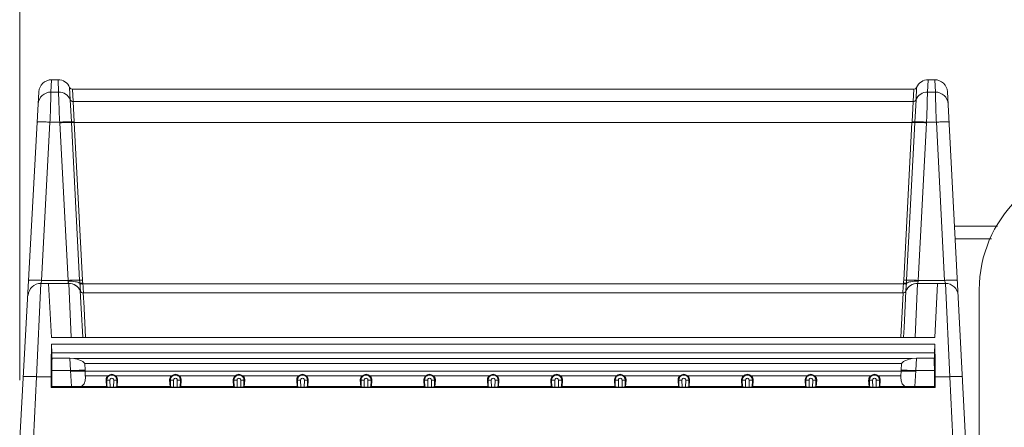
# Model space of a CAD drawing. Units: inches. Extents: x 0 to 2427, y 0 to 1494.
# Drawn here: x 701 to 856, y 1088 to 1152 of the extents above; entities that cross this region are included whole.
import ezdxf

# ---------------------------------------------------------------- set-up
doc = ezdxf.new("R2010")
doc.units = ezdxf.units.IN
doc.header["$MEASUREMENT"] = 0
doc.layers.add('CONTINUOUS1', color=7, linetype='Continuous', lineweight=20)
doc.layers.add('DIM', color=2, linetype='Continuous', lineweight=20)
doc.styles.add('RomanS', font='romans.shx')
doc.dimstyles.new('SchneiderElectric Dual Below', dxfattribs={"dimscale": 0, "dimtxt": 0.1, "dimasz": 0.07, "dimexe": 0.0625, "dimexo": 0.0625, "dimgap": 0.04, "dimtad": 0, "dimtih": 1, "dimtoh": 1, "dimrnd": 0.001, "dimzin": 4, "dimdsep": 46, "dimtxsty": 'RomanS', "dimblk": 'SEArrow', "dimcen": 0.09, "dimclrd": 256, "dimclre": 256, "dimclrt": 256, "dimadec": 0, "dimazin": 1, "dimtfac": 1, "dimtofl": 0, "dimtmove": 0, "dimatfit": 3, "dimldrblk": 'SEArrow', "dimfxl": 1, "dimtolj": 1, "dimtzin": 0, "dimlwd": -1, "dimlwe": -1, "dimarcsym": 0})

# ---------------------------------------------------------------- blocks, each defined once
blk = doc.blocks.new('SEArrow')
at = {"linetype": 'ByBlock', "lineweight": -2}
blk.add_lwpolyline([(0, 0, 0, 0.5, 0), (-1, 0, 0.5, 0.5, 0)], format="xyseb", dxfattribs=at)
blk = doc.blocks.new('*D4')
at = {"layer": 'Defpoints', "color": 0, "transparency": 16777216}
for p in [(971.99, 1195.6), (971.99, 1122.67), (700.99, 1086.17)]:
    blk.add_point(p, dxfattribs=at)
at = {"layer": 'DIM', "transparency": 16777216}
for p, q in [((700.99, 1095.42), (700.99, 1204.85)), ((971.99, 1131.92), (971.99, 1204.85)), ((711.35, 1195.6), (793.92, 1195.6)), ((961.63, 1195.6), (879.06, 1195.6))]:
    blk.add_line(p, q, dxfattribs=at)
at = {"layer": 'DIM', "transparency": 16777216, "xscale": 10.36, "yscale": 10.36, "zscale": 10.36, "rotation": 180}
blk.add_blockref('SEArrow', (700.99, 1195.6), dxfattribs=at)
at = {"layer": 'DIM', "transparency": 16777216, "xscale": 10.36, "yscale": 10.36, "zscale": 10.36}
blk.add_blockref('SEArrow', (971.99, 1195.6), dxfattribs=at)
at = {"layer": 'DIM', "transparency": 16777216, "insert": (836.49, 1195.6), "char_height": 14.8, "attachment_point": 5, "style": 'RomanS'}
blk.add_mtext('\\A1;271.00\\P{\\H0.8x; [6883]', dxfattribs=at)

msp = doc.modelspace()

# ---------------------------------------------------------------- linework, layer by layer
at = {"layer": 'CONTINUOUS1'}
for p, q in [((705.902, 1140.79), (706.004, 1142.733)), ((707.02, 1142.733), (705.992, 1142.733)), ((707.02, 1142.733), (707.121, 1140.79)), ((843.862, 1140.79), (843.964, 1142.733)), ((843.964, 1142.733), (844.991, 1142.733)), ((844.98, 1142.733), (845.081, 1140.79)), ((705.88, 1140.086), (705.902, 1140.79)), ((707.121, 1140.79), (705.902, 1140.79)), ((707.121, 1140.79), (707.173, 1139.337)), ((708.954, 1139.592), (708.853, 1141.533)), ((709.413, 1139.292), (709.311, 1141.233)), ((709.323, 1141.233), (841.66, 1141.233)), ((841.672, 1141.233), (841.571, 1139.292)), ((842.131, 1141.533), (842.029, 1139.592)), ((843.81, 1139.336), (843.862, 1140.79)), ((843.862, 1140.79), (845.081, 1140.79)), ((845.081, 1140.79), (845.103, 1140.086)), ((846.977, 1140.838), (849.842, 1086.174)), ((705.826, 1138.375), (705.877, 1139.98)), ((705.877, 1139.98), (705.88, 1140.086)), ((707.173, 1139.337), (707.222, 1137.985)), ((709.122, 1136.107), (708.954, 1139.592)), ((841.571, 1139.292), (709.413, 1139.292)), ((709.579, 1136.102), (709.413, 1139.292)), ((841.571, 1139.292), (841.404, 1136.102)), ((842.029, 1139.592), (841.899, 1136.893)), ((843.761, 1137.985), (843.81, 1139.336)), ((845.103, 1140.086), (845.107, 1139.98)), ((845.107, 1139.98), (845.157, 1138.375)), ((705.773, 1136.701), (705.815, 1138.025)), ((705.815, 1138.025), (705.826, 1138.375)), ((707.222, 1137.985), (707.228, 1137.833)), ((707.228, 1137.833), (707.281, 1136.371)), ((843.714, 1136.678), (843.756, 1137.833)), ((843.756, 1137.833), (843.761, 1137.985)), ((845.157, 1138.375), (845.168, 1138.025)), ((845.168, 1138.025), (845.21, 1136.701)), ((704.448, 1111.148), (705.753, 1136.059)), ((705.753, 1136.059), (705.764, 1136.389)), ((707.292, 1136.059), (705.753, 1136.059)), ((705.764, 1136.389), (705.773, 1136.701)), ((707.281, 1136.371), (707.292, 1136.059)), ((707.292, 1136.059), (707.298, 1135.957)), ((707.298, 1135.957), (708.598, 1111.148)), ((709.128, 1135.99), (709.122, 1136.107)), ((710.428, 1111.181), (709.128, 1135.99)), ((709.586, 1135.98), (709.579, 1136.102)), ((710.885, 1111.189), (709.586, 1135.98)), ((841.397, 1135.98), (709.586, 1135.98)), ((841.397, 1135.98), (840.098, 1111.189)), ((841.855, 1135.99), (840.555, 1111.181)), ((841.404, 1136.102), (841.397, 1135.98)), ((841.861, 1136.107), (841.855, 1135.99)), ((841.899, 1136.893), (841.861, 1136.107)), ((842.385, 1111.148), (843.685, 1135.957)), ((843.685, 1135.957), (843.691, 1136.059)), ((843.691, 1136.059), (843.702, 1136.371)), ((843.691, 1136.059), (845.23, 1136.059)), ((843.702, 1136.371), (843.714, 1136.678)), ((845.21, 1136.701), (845.22, 1136.389)), ((845.22, 1136.389), (845.23, 1136.059)), ((845.23, 1136.059), (846.535, 1111.148)), ((848.086, 1119.674), (854.857, 1119.674)), ((848.191, 1117.674), (853.894, 1117.674)), ((704.448, 1111.148), (708.598, 1111.148)), ((708.598, 1111.148), (708.612, 1111.033)), ((842.371, 1111.033), (842.385, 1111.148)), ((846.535, 1111.148), (842.385, 1111.148)), ((703.653, 1095.985), (704.324, 1110.674)), ((704.324, 1110.674), (708.7, 1110.674)), ((705.546, 1110.674), (705.992, 1102.174)), ((708.7, 1110.674), (709.095, 1102.207)), ((710.47, 1110.551), (710.459, 1110.686)), ((710.533, 1109.474), (710.536, 1109.483)), ((710.674, 1106.709), (710.533, 1109.474)), ((710.536, 1109.483), (710.538, 1109.489)), ((710.934, 1110.596), (710.92, 1110.714)), ((710.934, 1110.596), (840.049, 1110.596)), ((840.063, 1110.714), (840.049, 1110.596)), ((840.45, 1109.474), (840.154, 1103.68)), ((840.446, 1109.489), (840.447, 1109.483)), ((840.447, 1109.483), (840.451, 1109.474)), ((840.524, 1110.686), (840.513, 1110.551)), ((841.888, 1102.207), (842.284, 1110.674)), ((842.284, 1110.674), (846.66, 1110.674)), ((844.992, 1102.174), (845.437, 1110.674)), ((846.66, 1110.674), (847.33, 1095.985)), ((851.992, 1057.174), (851.992, 1109.674)), ((839.992, 1109.174), (710.991, 1109.174)), ((711.111, 1106.883), (710.991, 1109.174)), ((839.992, 1109.174), (839.626, 1102.186)), ((710.906, 1102.189), (710.674, 1106.709)), ((711.12, 1106.707), (711.111, 1106.883)), ((711.357, 1102.191), (711.12, 1106.707)), ((840.154, 1103.68), (840.077, 1102.187)), ((705.992, 1102.174), (844.992, 1102.174)), ((705.994, 1101.116), (706.035, 1099.754)), ((705.994, 1101.116), (844.989, 1101.116)), ((844.989, 1101.116), (844.948, 1099.754)), ((844.948, 1099.754), (706.035, 1099.754)), ((708.896, 1098.884), (706.08, 1098.884)), ((708.896, 1098.884), (708.987, 1096.933)), ((709.532, 1098.839), (708.896, 1098.884)), ((841.451, 1098.839), (709.532, 1098.839)), ((842.088, 1098.884), (841.451, 1098.839)), ((841.996, 1096.933), (842.088, 1098.884)), ((844.904, 1098.884), (842.088, 1098.884)), ((706.06, 1094.417), (706.067, 1096.933)), ((708.987, 1096.933), (706.067, 1096.933)), ((708.987, 1096.933), (709.119, 1094.417)), ((839.766, 1098.082), (711.217, 1098.082)), ((711.217, 1098.082), (711.275, 1096.984)), ((711.275, 1096.984), (711.282, 1096.854)), ((839.701, 1096.854), (839.708, 1096.984)), ((839.708, 1096.984), (839.766, 1098.082)), ((841.864, 1094.417), (841.996, 1096.933)), ((841.996, 1096.933), (844.916, 1096.933)), ((844.923, 1094.417), (844.916, 1096.933)), ((703.139, 1086.174), (703.653, 1095.985)), ((703.653, 1095.985), (705.933, 1095.985)), ((705.933, 1095.985), (705.929, 1094.285)), ((711.282, 1096.854), (711.32, 1096.126)), ((839.701, 1096.854), (711.282, 1096.854)), ((714.882, 1096.126), (711.32, 1096.126)), ((714.58, 1095.419), (715.197, 1095.43)), ((714.58, 1095.419), (714.646, 1094.442)), ((714.716, 1094.373), (714.698, 1095.421)), ((715.216, 1094.348), (715.197, 1095.43)), ((715.786, 1095.43), (715.767, 1094.348)), ((715.786, 1095.43), (716.404, 1095.419)), ((724.882, 1096.126), (716.101, 1096.126)), ((716.285, 1095.421), (716.268, 1094.373)), ((716.338, 1094.442), (716.404, 1095.419)), ((724.58, 1095.419), (725.197, 1095.43)), ((724.58, 1095.419), (724.646, 1094.442)), ((724.716, 1094.373), (724.698, 1095.421)), ((725.216, 1094.348), (725.197, 1095.43)), ((725.786, 1095.43), (725.767, 1094.348)), ((725.786, 1095.43), (726.404, 1095.419)), ((734.882, 1096.126), (726.101, 1096.126)), ((726.285, 1095.421), (726.268, 1094.373)), ((726.338, 1094.442), (726.404, 1095.419)), ((734.58, 1095.419), (735.197, 1095.43)), ((734.58, 1095.419), (734.646, 1094.442)), ((734.716, 1094.373), (734.698, 1095.421)), ((735.216, 1094.348), (735.197, 1095.43)), ((735.786, 1095.43), (735.767, 1094.348)), ((735.786, 1095.43), (736.404, 1095.419)), ((744.882, 1096.126), (736.101, 1096.126)), ((736.285, 1095.421), (736.268, 1094.373)), ((736.338, 1094.442), (736.404, 1095.419)), ((744.58, 1095.419), (745.197, 1095.43)), ((744.58, 1095.419), (744.646, 1094.442)), ((744.716, 1094.373), (744.698, 1095.421)), ((745.216, 1094.348), (745.197, 1095.43)), ((745.786, 1095.43), (745.767, 1094.348)), ((745.786, 1095.43), (746.404, 1095.419)), ((754.882, 1096.126), (746.101, 1096.126)), ((746.285, 1095.421), (746.268, 1094.373)), ((746.338, 1094.442), (746.404, 1095.419)), ((754.58, 1095.419), (755.197, 1095.43)), ((754.58, 1095.419), (754.646, 1094.442)), ((754.716, 1094.373), (754.698, 1095.421)), ((755.216, 1094.348), (755.197, 1095.43)), ((755.786, 1095.43), (755.767, 1094.348)), ((755.786, 1095.43), (756.404, 1095.419)), ((764.882, 1096.126), (756.101, 1096.126)), ((756.285, 1095.421), (756.268, 1094.373)), ((756.338, 1094.442), (756.404, 1095.419)), ((764.58, 1095.419), (765.197, 1095.43)), ((764.58, 1095.419), (764.646, 1094.442)), ((764.716, 1094.373), (764.698, 1095.421)), ((765.216, 1094.348), (765.197, 1095.43)), ((765.786, 1095.43), (765.767, 1094.348)), ((765.786, 1095.43), (766.404, 1095.419)), ((774.882, 1096.126), (766.101, 1096.126)), ((766.285, 1095.421), (766.268, 1094.373)), ((766.338, 1094.442), (766.404, 1095.419)), ((774.58, 1095.419), (775.197, 1095.43)), ((774.58, 1095.419), (774.646, 1094.442)), ((774.716, 1094.373), (774.698, 1095.421)), ((775.216, 1094.348), (775.197, 1095.43)), ((775.786, 1095.43), (775.767, 1094.348)), ((775.786, 1095.43), (776.404, 1095.419)), ((784.882, 1096.126), (776.101, 1096.126)), ((776.285, 1095.421), (776.268, 1094.373)), ((776.338, 1094.442), (776.404, 1095.419)), ((784.58, 1095.419), (785.197, 1095.43)), ((784.58, 1095.419), (784.646, 1094.442)), ((784.716, 1094.373), (784.698, 1095.421)), ((785.216, 1094.348), (785.197, 1095.43)), ((785.786, 1095.43), (785.767, 1094.348)), ((785.786, 1095.43), (786.404, 1095.419)), ((794.882, 1096.126), (786.101, 1096.126)), ((786.285, 1095.421), (786.268, 1094.373)), ((786.338, 1094.442), (786.404, 1095.419)), ((794.58, 1095.419), (795.197, 1095.43)), ((794.58, 1095.419), (794.646, 1094.442)), ((794.716, 1094.373), (794.698, 1095.421)), ((795.216, 1094.348), (795.197, 1095.43)), ((795.786, 1095.43), (795.767, 1094.348)), ((795.786, 1095.43), (796.404, 1095.419)), ((804.882, 1096.126), (796.101, 1096.126)), ((796.285, 1095.421), (796.268, 1094.373)), ((796.338, 1094.442), (796.404, 1095.419)), ((804.58, 1095.419), (805.197, 1095.43)), ((804.58, 1095.419), (804.646, 1094.442)), ((804.716, 1094.373), (804.698, 1095.421)), ((805.216, 1094.348), (805.197, 1095.43)), ((805.786, 1095.43), (805.767, 1094.348)), ((805.786, 1095.43), (806.404, 1095.419)), ((814.882, 1096.126), (806.101, 1096.126)), ((806.285, 1095.421), (806.268, 1094.373)), ((806.338, 1094.442), (806.404, 1095.419)), ((814.58, 1095.419), (815.197, 1095.43)), ((814.58, 1095.419), (814.646, 1094.442)), ((814.716, 1094.373), (814.698, 1095.421)), ((815.216, 1094.348), (815.197, 1095.43)), ((815.786, 1095.43), (815.767, 1094.348)), ((815.786, 1095.43), (816.404, 1095.419)), ((824.882, 1096.126), (816.101, 1096.126)), ((816.285, 1095.421), (816.268, 1094.373)), ((816.338, 1094.442), (816.404, 1095.419)), ((824.58, 1095.419), (825.197, 1095.43)), ((824.58, 1095.419), (824.646, 1094.442)), ((824.716, 1094.373), (824.698, 1095.421)), ((825.216, 1094.348), (825.197, 1095.43)), ((825.786, 1095.43), (825.767, 1094.348)), ((825.786, 1095.43), (826.404, 1095.419)), ((834.882, 1096.126), (826.101, 1096.126)), ((826.285, 1095.421), (826.268, 1094.373)), ((826.338, 1094.442), (826.404, 1095.419)), ((834.58, 1095.419), (835.197, 1095.43)), ((834.58, 1095.419), (834.646, 1094.442)), ((834.716, 1094.373), (834.698, 1095.421)), ((835.216, 1094.348), (835.197, 1095.43)), ((835.786, 1095.43), (835.767, 1094.348)), ((835.786, 1095.43), (836.404, 1095.419)), ((839.663, 1096.126), (836.101, 1096.126)), ((836.285, 1095.421), (836.268, 1094.373)), ((836.338, 1094.442), (836.404, 1095.419)), ((839.663, 1096.126), (839.701, 1096.854)), ((845.05, 1095.985), (845.055, 1094.285)), ((847.33, 1095.985), (845.05, 1095.985)), ((847.33, 1095.985), (847.844, 1086.174)), ((705.929, 1094.285), (706.06, 1094.417)), ((705.929, 1094.285), (845.055, 1094.285)), ((706.018, 1094.374), (714.715, 1094.374)), ((706.06, 1094.417), (709.119, 1094.417)), ((709.119, 1094.417), (709.117, 1094.374)), ((710.603, 1094.442), (710.599, 1094.374)), ((714.646, 1094.442), (710.603, 1094.442)), ((714.646, 1094.442), (714.647, 1094.373)), ((715.767, 1094.348), (715.216, 1094.348)), ((716.268, 1094.374), (724.715, 1094.374)), ((716.338, 1094.442), (716.337, 1094.373)), ((724.646, 1094.442), (716.338, 1094.442)), ((724.646, 1094.442), (724.647, 1094.373)), ((725.767, 1094.348), (725.216, 1094.348)), ((726.268, 1094.374), (734.715, 1094.374)), ((726.338, 1094.442), (726.337, 1094.373)), ((734.646, 1094.442), (726.338, 1094.442)), ((734.646, 1094.442), (734.647, 1094.373)), ((735.767, 1094.348), (735.216, 1094.348)), ((736.268, 1094.374), (744.715, 1094.374)), ((736.338, 1094.442), (736.337, 1094.373)), ((744.646, 1094.442), (736.338, 1094.442)), ((744.646, 1094.442), (744.647, 1094.373)), ((745.767, 1094.348), (745.216, 1094.348)), ((746.268, 1094.374), (754.715, 1094.374)), ((746.338, 1094.442), (746.337, 1094.373)), ((754.646, 1094.442), (746.338, 1094.442)), ((754.646, 1094.442), (754.647, 1094.373)), ((755.767, 1094.348), (755.216, 1094.348)), ((756.268, 1094.374), (764.715, 1094.374)), ((756.338, 1094.442), (756.337, 1094.373)), ((764.646, 1094.442), (756.338, 1094.442)), ((764.646, 1094.442), (764.647, 1094.373)), ((765.767, 1094.348), (765.216, 1094.348)), ((766.268, 1094.374), (774.715, 1094.374)), ((766.338, 1094.442), (766.337, 1094.373)), ((774.646, 1094.442), (766.338, 1094.442)), ((774.646, 1094.442), (774.647, 1094.373)), ((775.767, 1094.348), (775.216, 1094.348)), ((776.268, 1094.374), (784.715, 1094.374)), ((776.338, 1094.442), (776.337, 1094.373)), ((784.646, 1094.442), (776.338, 1094.442)), ((784.646, 1094.442), (784.647, 1094.373)), ((785.767, 1094.348), (785.216, 1094.348)), ((786.268, 1094.374), (794.715, 1094.374)), ((786.338, 1094.442), (786.337, 1094.373)), ((794.646, 1094.442), (786.338, 1094.442)), ((794.646, 1094.442), (794.647, 1094.373)), ((795.767, 1094.348), (795.216, 1094.348)), ((796.268, 1094.374), (804.715, 1094.374)), ((796.338, 1094.442), (796.337, 1094.373)), ((804.646, 1094.442), (796.338, 1094.442)), ((804.646, 1094.442), (804.647, 1094.373)), ((805.767, 1094.348), (805.216, 1094.348)), ((806.268, 1094.374), (814.715, 1094.374)), ((806.338, 1094.442), (806.337, 1094.373)), ((814.646, 1094.442), (806.338, 1094.442)), ((814.646, 1094.442), (814.647, 1094.373)), ((815.767, 1094.348), (815.216, 1094.348)), ((816.268, 1094.374), (824.715, 1094.374)), ((816.338, 1094.442), (816.337, 1094.373)), ((824.646, 1094.442), (816.338, 1094.442)), ((824.646, 1094.442), (824.647, 1094.373)), ((825.767, 1094.348), (825.216, 1094.348)), ((826.268, 1094.374), (834.715, 1094.374)), ((826.338, 1094.442), (826.337, 1094.373)), ((834.646, 1094.442), (826.338, 1094.442)), ((834.646, 1094.442), (834.647, 1094.373)), ((835.767, 1094.348), (835.216, 1094.348)), ((836.268, 1094.374), (844.965, 1094.374)), ((836.338, 1094.442), (836.337, 1094.373)), ((840.381, 1094.442), (836.338, 1094.442)), ((840.381, 1094.442), (840.384, 1094.374)), ((840.381, 1094.442), (841.864, 1094.417)), ((841.864, 1094.417), (841.866, 1094.374)), ((841.864, 1094.417), (844.923, 1094.417)), ((844.923, 1094.417), (845.055, 1094.285))]:
    msp.add_line(p, q, dxfattribs=at)
for points in [[(704.006, 1140.838), (700.992, 1086.174), (849.842, 1086.174)], [(709.311, 1141.233), (709.022, 1141.325), (708.853, 1141.533)], [(842.131, 1141.533), (841.962, 1141.325), (841.672, 1141.233)]]:
    msp.add_lwpolyline(points, dxfattribs=at)
for centre, radius, start, end in [((706.004, 1140.733), 2, 90, 177), ((707.02, 1140.733), 2, 23.578, 90), ((843.964, 1140.733), 2, 90, 156.422), ((844.98, 1140.733), 2, 3, 90), ((705.901, 1138.792), 1.999, 89.95632, 176.96551), ((707.122, 1138.79), 2, 23.62891, 90.01294), ((843.861, 1138.79), 2, 89.98257, 156.37431), ((845.083, 1138.792), 1.999, 3.03735, 90.04444), ((709.412, 1139.792), 0.5, 203.61772, 270.02886), ((841.571, 1139.792), 0.5, 269.97467, 336.38439), ((709.596, 1098.226), 37.903, 93.10285, 93.48433), ((841.387, 1098.226), 37.903, 86.51564, 86.89713), ((871.992, 1109.674), 20, 0, 180), ((708.609, 1103.984), 7.05, 89.00181, 89.97217), ((734.147, 1112.404), 23.751, 182.95163, 184.14736), ((721.982, 1111.764), 11.111, 182.96759, 185.42555), ((828.91, 1111.771), 11.203, 354.58357, 357.02167), ((816.399, 1112.432), 24.188, 355.86179, 357.0359), ((842.375, 1103.984), 7.05, 90.02807, 90.99843), ((704.324, 1108.674), 2, 90, 177.00008), ((708.7, 1108.674), 2, 23.57818, 90), ((710.991, 1109.674), 0.5, 203.57847, 270.00072), ((710.998, 1109.674), 0.5, 202.42365, 270.00071), ((711.001, 1109.673), 0.499, 201.67406, 269.9869), ((839.982, 1109.673), 0.499, 270.0138, 338.32786), ((839.986, 1109.674), 0.5, 269.99934, 337.57721), ((839.992, 1109.674), 0.5, 270.00005, 336.42199), ((842.284, 1108.674), 2, 90.00053, 156.4219), ((846.66, 1108.674), 2, 3.00164, 90.00009), ((715.492, 1095.435), 0.794, 359.00137, 180.99863), ((715.492, 1095.438), 0.919, 48.47003, 131.52997), ((715.492, 1095.435), 0.294, 359.00247, 180.99753), ((725.492, 1095.435), 0.794, 359.00137, 180.99863), ((725.492, 1095.438), 0.919, 48.47003, 131.52997), ((725.492, 1095.435), 0.294, 359.00247, 180.99753), ((735.492, 1095.435), 0.794, 359.00137, 180.99863), ((735.492, 1095.438), 0.919, 48.47003, 131.52997), ((735.492, 1095.435), 0.294, 359.00247, 180.99753), ((745.492, 1095.435), 0.794, 359.00137, 180.99863), ((745.492, 1095.438), 0.919, 48.47003, 131.52997), ((745.492, 1095.435), 0.294, 359.00247, 180.99753), ((755.492, 1095.435), 0.794, 359.00137, 180.99863), ((755.492, 1095.438), 0.919, 48.47003, 131.52997), ((755.492, 1095.435), 0.294, 359.00247, 180.99753), ((765.492, 1095.435), 0.794, 359.00137, 180.99863), ((765.492, 1095.438), 0.919, 48.47003, 131.52997), ((765.492, 1095.435), 0.294, 359.00247, 180.99753), ((775.492, 1095.435), 0.794, 359.00137, 180.99863), ((775.492, 1095.438), 0.919, 48.47003, 131.52997), ((775.492, 1095.435), 0.294, 359.00247, 180.99753), ((785.492, 1095.435), 0.794, 359.00137, 180.99863), ((785.492, 1095.438), 0.919, 48.47003, 131.52997), ((785.492, 1095.435), 0.294, 359.00247, 180.99753), ((795.492, 1095.435), 0.794, 359.00137, 180.99863), ((795.492, 1095.438), 0.919, 48.47003, 131.52997), ((795.492, 1095.435), 0.294, 359.00247, 180.99753), ((805.492, 1095.435), 0.794, 359.00137, 180.99863), ((805.492, 1095.438), 0.919, 48.47003, 131.52997), ((805.492, 1095.435), 0.294, 359.00247, 180.99753), ((815.492, 1095.435), 0.794, 359.00137, 180.99863), ((815.492, 1095.438), 0.919, 48.47003, 131.52997), ((815.492, 1095.435), 0.294, 359.00247, 180.99753), ((825.492, 1095.435), 0.794, 359.00137, 180.99863), ((825.492, 1095.438), 0.919, 48.47003, 131.52997), ((825.492, 1095.435), 0.294, 359.00247, 180.99753), ((835.492, 1095.435), 0.794, 359.00137, 180.99863), ((835.492, 1095.438), 0.919, 48.47003, 131.52997), ((835.492, 1095.435), 0.294, 359.00247, 180.99753)]:
    msp.add_arc(centre, radius, start, end, dxfattribs=at)
for centre, major_axis, start_param, end_param in [((706.745, 1095.174), (0, 15.5), 1.1773522, 1.5184364), ((844.239, 1095.174), (0, 15.5), -1.5184364, -1.1773522), ((706.149, 1101.004), (0, 2.5), -4.1887902, -3.7000729), ((706.826, 1096.174), (0, 14.5), 1.3827961, 1.5184364), ((844.834, 1101.004), (0, 2.5), -2.5831124, -2.0943951), ((844.157, 1096.174), (0, 14.5), -1.5184364, -1.3827961)]:
    msp.add_ellipse(centre, major_axis=major_axis, ratio=0.0524078, start_param=start_param, end_param=end_param, dxfattribs=at)
for points, knots in [([(703.756, 1136.059), (703.757, 1136.073), (703.832, 1136.08), (703.925, 1136.095), (704.119, 1136.1), (704.36, 1136.103), (704.66, 1136.099), (705.129, 1136.088), (705.499, 1136.072), (705.753, 1136.059)], [0, 0, 0, 0, 0.0216924, 0.0791001, 0.1715801, 0.2955254, 0.4464449, 0.6187271, 1, 1, 1, 1]), ([(709.128, 1135.99), (708.883, 1136.007), (708.272, 1135.998), (707.662, 1135.976), (707.298, 1135.957)], [0, 0, 0, 0, 0.402411, 1, 1, 1, 1]), ([(709.122, 1136.107), (708.912, 1136.12), (708.385, 1136.111), (707.859, 1136.09), (707.544, 1136.073)], [0, 0, 0, 0, 0.4008173, 1, 1, 1, 1]), ([(709.579, 1136.102), (709.532, 1136.1), (709.38, 1136.096), (709.226, 1136.091), (709.122, 1136.107)], [0, 0, 0, 0, 0.3114002, 1, 1, 1, 1]), ([(709.586, 1135.98), (709.539, 1135.979), (709.386, 1135.977), (709.232, 1135.975), (709.128, 1135.99)], [0, 0, 0, 0, 0.3111897, 1, 1, 1, 1]), ([(841.397, 1135.98), (841.445, 1135.979), (841.597, 1135.978), (841.751, 1135.975), (841.855, 1135.99)], [0, 0, 0, 0, 0.3112198, 1, 1, 1, 1]), ([(841.404, 1136.102), (841.451, 1136.1), (841.603, 1136.096), (841.757, 1136.091), (841.861, 1136.107)], [0, 0, 0, 0, 0.3113991, 1, 1, 1, 1]), ([(841.855, 1135.99), (842.1, 1136.007), (842.712, 1135.998), (843.321, 1135.976), (843.685, 1135.957)], [0, 0, 0, 0, 0.4024112, 1, 1, 1, 1]), ([(841.861, 1136.107), (842.072, 1136.12), (842.599, 1136.111), (843.124, 1136.09), (843.439, 1136.073)], [0, 0, 0, 0, 0.4008177, 1, 1, 1, 1]), ([(847.227, 1136.059), (847.226, 1136.073), (847.152, 1136.08), (847.058, 1136.095), (846.864, 1136.1), (846.624, 1136.103), (846.323, 1136.099), (845.854, 1136.088), (845.484, 1136.072), (845.23, 1136.059)], [0, 0, 0, 0, 0.0216924, 0.0791001, 0.1715802, 0.2955255, 0.446445, 0.6187272, 1, 1, 1, 1]), ([(702.45, 1111.148), (702.451, 1111.162), (702.526, 1111.169), (702.62, 1111.185), (702.814, 1111.189), (703.054, 1111.192), (703.354, 1111.189), (703.824, 1111.177), (704.194, 1111.161), (704.448, 1111.148)], [0, 0, 0, 0, 0.0216924, 0.0791001, 0.1715802, 0.2955255, 0.446445, 0.6187272, 1, 1, 1, 1]), ([(704.324, 1110.674), (704.316, 1110.664), (704.353, 1110.763), (704.357, 1110.814), (704.406, 1110.983), (704.432, 1111.088), (704.448, 1111.148)], [0, 0, 0, 0, 0.0773903, 0.295654, 0.6188476, 1, 1, 1, 1]), ([(710.428, 1111.181), (710.183, 1111.197), (709.572, 1111.188), (708.962, 1111.167), (708.598, 1111.148)], [0, 0, 0, 0, 0.4024131, 1, 1, 1, 1]), ([(708.612, 1111.033), (708.612, 1110.956), (708.633, 1110.843), (708.656, 1110.711), (708.689, 1110.683)], [0, 0, 0, 0, 0.6413743, 1, 1, 1, 1]), ([(710.459, 1110.686), (710.257, 1110.822), (709.664, 1110.971), (709.08, 1111.026), (708.732, 1111.032)], [0, 0, 0, 0, 0.4109633, 1, 1, 1, 1]), ([(710.885, 1111.189), (710.838, 1111.187), (710.686, 1111.181), (710.533, 1111.174), (710.428, 1111.181)], [0, 0, 0, 0, 0.3116999, 1, 1, 1, 1]), ([(840.098, 1111.189), (840.145, 1111.187), (840.298, 1111.181), (840.45, 1111.174), (840.555, 1111.181)], [0, 0, 0, 0, 0.3116998, 1, 1, 1, 1]), ([(840.524, 1110.686), (840.726, 1110.822), (841.319, 1110.971), (841.903, 1111.026), (842.252, 1111.032)], [0, 0, 0, 0, 0.4109637, 1, 1, 1, 1]), ([(840.555, 1111.181), (840.8, 1111.197), (841.411, 1111.188), (842.021, 1111.167), (842.385, 1111.148)], [0, 0, 0, 0, 0.4024114, 1, 1, 1, 1]), ([(842.295, 1110.683), (842.327, 1110.711), (842.35, 1110.843), (842.371, 1110.956), (842.371, 1111.033)], [0, 0, 0, 0, 0.3586237, 1, 1, 1, 1]), ([(848.533, 1111.148), (848.532, 1111.162), (848.457, 1111.169), (848.364, 1111.185), (848.17, 1111.189), (847.929, 1111.192), (847.629, 1111.189), (847.159, 1111.177), (846.79, 1111.161), (846.535, 1111.148)], [0, 0, 0, 0, 0.0216924, 0.0791001, 0.1715802, 0.2955255, 0.446445, 0.6187272, 1, 1, 1, 1]), ([(846.535, 1111.148), (846.551, 1111.088), (846.577, 1110.983), (846.627, 1110.814), (846.63, 1110.763), (846.667, 1110.664), (846.66, 1110.674)], [0, 0, 0, 0, 0.3811678, 0.7043708, 0.9226334, 1, 1, 1, 1]), ([(710.536, 1109.483), (710.388, 1109.835), (709.862, 1110.465), (709.074, 1110.686), (708.689, 1110.683)], [0, 0, 0, 0, 0.4973387, 1, 1, 1, 1]), ([(710.92, 1110.714), (710.872, 1110.709), (710.718, 1110.697), (710.564, 1110.682), (710.459, 1110.686)], [0, 0, 0, 0, 0.3158005, 1, 1, 1, 1]), ([(710.934, 1110.596), (710.885, 1110.589), (710.73, 1110.571), (710.576, 1110.55), (710.47, 1110.551)], [0, 0, 0, 0, 0.3194929, 1, 1, 1, 1]), ([(710.538, 1109.489), (710.55, 1109.52), (710.535, 1109.635), (710.534, 1109.852), (710.504, 1110.175), (710.483, 1110.418), (710.47, 1110.551)], [0, 0, 0, 0, 0.0937952, 0.3101383, 0.6245487, 1, 1, 1, 1]), ([(711.001, 1109.174), (711.011, 1109.174), (711.007, 1109.23), (711.016, 1109.291), (711.01, 1109.43), (711.004, 1109.599), (710.992, 1109.813), (710.971, 1110.148), (710.95, 1110.413), (710.934, 1110.596)], [0, 0, 0, 0, 0.0198275, 0.0761011, 0.167514, 0.2908389, 0.4415856, 0.6142782, 1, 1, 1, 1]), ([(840.049, 1110.596), (840.033, 1110.413), (840.012, 1110.147), (839.991, 1109.811), (839.979, 1109.598), (839.974, 1109.429), (839.967, 1109.291), (839.976, 1109.229), (839.973, 1109.174), (839.982, 1109.174)], [0, 0, 0, 0, 0.3865186, 0.559293, 0.7099357, 0.833073, 0.9242318, 0.9802718, 1, 1, 1, 1]), ([(840.049, 1110.596), (840.098, 1110.589), (840.253, 1110.571), (840.408, 1110.55), (840.513, 1110.551)], [0, 0, 0, 0, 0.3194892, 1, 1, 1, 1]), ([(840.063, 1110.714), (840.111, 1110.709), (840.265, 1110.697), (840.419, 1110.682), (840.524, 1110.686)], [0, 0, 0, 0, 0.3157989, 1, 1, 1, 1]), ([(840.513, 1110.551), (840.501, 1110.418), (840.479, 1110.174), (840.449, 1109.852), (840.448, 1109.634), (840.433, 1109.52), (840.446, 1109.489)], [0, 0, 0, 0, 0.376037, 0.6904593, 0.9064927, 1, 1, 1, 1]), ([(840.447, 1109.483), (840.595, 1109.835), (841.121, 1110.465), (841.909, 1110.686), (842.295, 1110.683)], [0, 0, 0, 0, 0.4973387, 1, 1, 1, 1]), ([(709.532, 1098.839), (709.88, 1098.791), (710.491, 1098.637), (711.04, 1098.291), (711.217, 1098.082)], [0, 0, 0, 0, 0.5618581, 1, 1, 1, 1]), ([(839.766, 1098.082), (839.943, 1098.291), (840.492, 1098.637), (841.103, 1098.791), (841.451, 1098.839)], [0, 0, 0, 0, 0.4381427, 1, 1, 1, 1]), ([(711.275, 1096.984), (710.969, 1097.003), (710.205, 1096.988), (709.443, 1096.959), (708.987, 1096.933)], [0, 0, 0, 0, 0.4021045, 1, 1, 1, 1]), ([(839.708, 1096.984), (840.014, 1097.003), (840.779, 1096.988), (841.541, 1096.959), (841.996, 1096.933)], [0, 0, 0, 0, 0.4021047, 1, 1, 1, 1]), ([(701.656, 1095.985), (701.657, 1096), (701.731, 1096.007), (701.825, 1096.022), (702.019, 1096.026), (702.26, 1096.03), (702.56, 1096.026), (703.029, 1096.014), (703.399, 1095.999), (703.653, 1095.985)], [0, 0, 0, 0, 0.0216924, 0.0791001, 0.1715802, 0.2955255, 0.4464449, 0.6187271, 1, 1, 1, 1]), ([(711.282, 1096.854), (710.976, 1096.875), (710.211, 1096.864), (709.449, 1096.837), (708.994, 1096.813)], [0, 0, 0, 0, 0.4022078, 1, 1, 1, 1]), ([(710.603, 1094.442), (710.74, 1094.496), (711.007, 1094.652), (711.244, 1095.074), (711.328, 1095.579), (711.33, 1095.938), (711.32, 1096.126)], [0, 0, 0, 0, 0.2252956, 0.4530313, 0.7131637, 1, 1, 1, 1]), ([(714.882, 1096.126), (714.832, 1096.081), (714.655, 1095.887), (714.572, 1095.612), (714.58, 1095.419)], [0, 0, 0, 0, 0.2597115, 1, 1, 1, 1]), ([(716.404, 1095.419), (716.406, 1095.483), (716.39, 1095.744), (716.249, 1095.995), (716.101, 1096.126)], [0, 0, 0, 0, 0.2432337, 1, 1, 1, 1]), ([(724.882, 1096.126), (724.832, 1096.081), (724.655, 1095.887), (724.572, 1095.612), (724.58, 1095.419)], [0, 0, 0, 0, 0.2597115, 1, 1, 1, 1]), ([(726.404, 1095.419), (726.406, 1095.483), (726.39, 1095.744), (726.249, 1095.995), (726.101, 1096.126)], [0, 0, 0, 0, 0.2432337, 1, 1, 1, 1]), ([(734.882, 1096.126), (734.832, 1096.081), (734.655, 1095.887), (734.572, 1095.612), (734.58, 1095.419)], [0, 0, 0, 0, 0.2597115, 1, 1, 1, 1]), ([(736.404, 1095.419), (736.406, 1095.483), (736.39, 1095.744), (736.249, 1095.995), (736.101, 1096.126)], [0, 0, 0, 0, 0.2432337, 1, 1, 1, 1]), ([(744.882, 1096.126), (744.832, 1096.081), (744.655, 1095.887), (744.572, 1095.612), (744.58, 1095.419)], [0, 0, 0, 0, 0.2597115, 1, 1, 1, 1]), ([(746.404, 1095.419), (746.406, 1095.483), (746.39, 1095.744), (746.249, 1095.995), (746.101, 1096.126)], [0, 0, 0, 0, 0.2432337, 1, 1, 1, 1]), ([(754.882, 1096.126), (754.832, 1096.081), (754.655, 1095.887), (754.572, 1095.612), (754.58, 1095.419)], [0, 0, 0, 0, 0.2597115, 1, 1, 1, 1]), ([(756.404, 1095.419), (756.406, 1095.483), (756.39, 1095.744), (756.249, 1095.995), (756.101, 1096.126)], [0, 0, 0, 0, 0.2432337, 1, 1, 1, 1]), ([(764.882, 1096.126), (764.832, 1096.081), (764.655, 1095.887), (764.572, 1095.612), (764.58, 1095.419)], [0, 0, 0, 0, 0.2597115, 1, 1, 1, 1]), ([(766.404, 1095.419), (766.406, 1095.483), (766.39, 1095.744), (766.249, 1095.995), (766.101, 1096.126)], [0, 0, 0, 0, 0.2432337, 1, 1, 1, 1]), ([(774.882, 1096.126), (774.832, 1096.081), (774.655, 1095.887), (774.572, 1095.612), (774.58, 1095.419)], [0, 0, 0, 0, 0.2597115, 1, 1, 1, 1]), ([(776.404, 1095.419), (776.406, 1095.483), (776.39, 1095.744), (776.249, 1095.995), (776.101, 1096.126)], [0, 0, 0, 0, 0.2432337, 1, 1, 1, 1]), ([(784.882, 1096.126), (784.832, 1096.081), (784.655, 1095.887), (784.572, 1095.612), (784.58, 1095.419)], [0, 0, 0, 0, 0.2597115, 1, 1, 1, 1]), ([(786.404, 1095.419), (786.406, 1095.483), (786.39, 1095.744), (786.249, 1095.995), (786.101, 1096.126)], [0, 0, 0, 0, 0.2432337, 1, 1, 1, 1]), ([(794.882, 1096.126), (794.832, 1096.081), (794.655, 1095.887), (794.572, 1095.612), (794.58, 1095.419)], [0, 0, 0, 0, 0.2597115, 1, 1, 1, 1]), ([(796.404, 1095.419), (796.406, 1095.483), (796.39, 1095.744), (796.249, 1095.995), (796.101, 1096.126)], [0, 0, 0, 0, 0.2432337, 1, 1, 1, 1]), ([(804.882, 1096.126), (804.832, 1096.081), (804.655, 1095.887), (804.572, 1095.612), (804.58, 1095.419)], [0, 0, 0, 0, 0.2597115, 1, 1, 1, 1]), ([(806.404, 1095.419), (806.406, 1095.483), (806.39, 1095.744), (806.249, 1095.995), (806.101, 1096.126)], [0, 0, 0, 0, 0.2432337, 1, 1, 1, 1]), ([(814.882, 1096.126), (814.832, 1096.081), (814.655, 1095.887), (814.572, 1095.612), (814.58, 1095.419)], [0, 0, 0, 0, 0.2597115, 1, 1, 1, 1]), ([(816.404, 1095.419), (816.406, 1095.483), (816.39, 1095.744), (816.249, 1095.995), (816.101, 1096.126)], [0, 0, 0, 0, 0.2432337, 1, 1, 1, 1]), ([(824.882, 1096.126), (824.832, 1096.081), (824.655, 1095.887), (824.572, 1095.612), (824.58, 1095.419)], [0, 0, 0, 0, 0.2597115, 1, 1, 1, 1]), ([(826.404, 1095.419), (826.406, 1095.483), (826.39, 1095.744), (826.249, 1095.995), (826.101, 1096.126)], [0, 0, 0, 0, 0.2432337, 1, 1, 1, 1]), ([(834.882, 1096.126), (834.832, 1096.081), (834.655, 1095.887), (834.572, 1095.612), (834.58, 1095.419)], [0, 0, 0, 0, 0.2597115, 1, 1, 1, 1]), ([(836.404, 1095.419), (836.406, 1095.483), (836.39, 1095.744), (836.249, 1095.995), (836.101, 1096.126)], [0, 0, 0, 0, 0.2432337, 1, 1, 1, 1]), ([(839.663, 1096.126), (839.653, 1095.938), (839.656, 1095.579), (839.739, 1095.074), (839.976, 1094.652), (840.243, 1094.496), (840.381, 1094.442)], [0, 0, 0, 0, 0.2868353, 0.5469552, 0.7746958, 1, 1, 1, 1]), ([(839.701, 1096.854), (840.008, 1096.875), (840.772, 1096.864), (841.534, 1096.837), (841.99, 1096.813)], [0, 0, 0, 0, 0.4022078, 1, 1, 1, 1]), ([(849.327, 1095.985), (849.327, 1096), (849.252, 1096.007), (849.158, 1096.022), (848.964, 1096.026), (848.724, 1096.03), (848.423, 1096.026), (847.954, 1096.014), (847.584, 1095.999), (847.33, 1095.985)], [0, 0, 0, 0, 0.0216924, 0.0791001, 0.1715802, 0.2955255, 0.446445, 0.6187272, 1, 1, 1, 1]), ([(709.119, 1094.417), (709.38, 1094.417), (709.874, 1094.439), (710.369, 1094.433), (710.603, 1094.442)], [0, 0, 0, 0, 0.526487, 1, 1, 1, 1]), ([(715.216, 1094.348), (715.152, 1094.348), (715.035, 1094.35), (714.877, 1094.351), (714.778, 1094.366), (714.719, 1094.363), (714.708, 1094.374)], [0, 0, 0, 0, 0.3762513, 0.6951745, 0.9104531, 1, 1, 1, 1]), ([(716.275, 1094.374), (716.264, 1094.363), (716.205, 1094.366), (716.106, 1094.351), (715.948, 1094.35), (715.831, 1094.348), (715.767, 1094.348)], [0, 0, 0, 0, 0.0895469, 0.3048255, 0.6237487, 1, 1, 1, 1]), ([(725.216, 1094.348), (725.152, 1094.348), (725.035, 1094.35), (724.877, 1094.351), (724.778, 1094.366), (724.719, 1094.363), (724.708, 1094.374)], [0, 0, 0, 0, 0.3762513, 0.6951745, 0.9104531, 1, 1, 1, 1]), ([(726.275, 1094.374), (726.264, 1094.363), (726.205, 1094.366), (726.106, 1094.351), (725.948, 1094.35), (725.831, 1094.348), (725.767, 1094.348)], [0, 0, 0, 0, 0.0895469, 0.3048255, 0.6237487, 1, 1, 1, 1]), ([(735.216, 1094.348), (735.152, 1094.348), (735.035, 1094.35), (734.877, 1094.351), (734.778, 1094.366), (734.719, 1094.363), (734.708, 1094.374)], [0, 0, 0, 0, 0.3762513, 0.6951745, 0.9104531, 1, 1, 1, 1]), ([(736.275, 1094.374), (736.264, 1094.363), (736.205, 1094.366), (736.106, 1094.351), (735.948, 1094.35), (735.831, 1094.348), (735.767, 1094.348)], [0, 0, 0, 0, 0.0895469, 0.3048255, 0.6237487, 1, 1, 1, 1]), ([(745.216, 1094.348), (745.152, 1094.348), (745.035, 1094.35), (744.877, 1094.351), (744.778, 1094.366), (744.719, 1094.363), (744.708, 1094.374)], [0, 0, 0, 0, 0.3762513, 0.6951745, 0.9104531, 1, 1, 1, 1]), ([(746.275, 1094.374), (746.264, 1094.363), (746.205, 1094.366), (746.106, 1094.351), (745.948, 1094.35), (745.831, 1094.348), (745.767, 1094.348)], [0, 0, 0, 0, 0.0895469, 0.3048255, 0.6237487, 1, 1, 1, 1]), ([(755.216, 1094.348), (755.152, 1094.348), (755.035, 1094.35), (754.877, 1094.351), (754.778, 1094.366), (754.719, 1094.363), (754.708, 1094.374)], [0, 0, 0, 0, 0.3762513, 0.6951745, 0.9104531, 1, 1, 1, 1]), ([(756.275, 1094.374), (756.264, 1094.363), (756.205, 1094.366), (756.106, 1094.351), (755.948, 1094.35), (755.831, 1094.348), (755.767, 1094.348)], [0, 0, 0, 0, 0.0895469, 0.3048255, 0.6237487, 1, 1, 1, 1]), ([(765.216, 1094.348), (765.152, 1094.348), (765.035, 1094.35), (764.877, 1094.351), (764.778, 1094.366), (764.719, 1094.363), (764.708, 1094.374)], [0, 0, 0, 0, 0.3762513, 0.6951745, 0.9104531, 1, 1, 1, 1]), ([(766.275, 1094.374), (766.264, 1094.363), (766.205, 1094.366), (766.106, 1094.351), (765.948, 1094.35), (765.831, 1094.348), (765.767, 1094.348)], [0, 0, 0, 0, 0.0895469, 0.3048255, 0.6237487, 1, 1, 1, 1]), ([(775.216, 1094.348), (775.152, 1094.348), (775.035, 1094.35), (774.877, 1094.351), (774.778, 1094.366), (774.719, 1094.363), (774.708, 1094.374)], [0, 0, 0, 0, 0.3762513, 0.6951745, 0.9104531, 1, 1, 1, 1]), ([(776.275, 1094.374), (776.264, 1094.363), (776.205, 1094.366), (776.106, 1094.351), (775.948, 1094.35), (775.831, 1094.348), (775.767, 1094.348)], [0, 0, 0, 0, 0.0895469, 0.3048255, 0.6237487, 1, 1, 1, 1]), ([(785.216, 1094.348), (785.152, 1094.348), (785.035, 1094.35), (784.877, 1094.351), (784.778, 1094.366), (784.719, 1094.363), (784.708, 1094.374)], [0, 0, 0, 0, 0.3762513, 0.6951745, 0.9104531, 1, 1, 1, 1]), ([(786.275, 1094.374), (786.264, 1094.363), (786.205, 1094.366), (786.106, 1094.351), (785.948, 1094.35), (785.831, 1094.348), (785.767, 1094.348)], [0, 0, 0, 0, 0.0895469, 0.3048255, 0.6237487, 1, 1, 1, 1]), ([(795.216, 1094.348), (795.152, 1094.348), (795.035, 1094.35), (794.877, 1094.351), (794.778, 1094.366), (794.719, 1094.363), (794.708, 1094.374)], [0, 0, 0, 0, 0.3762513, 0.6951745, 0.9104531, 1, 1, 1, 1]), ([(796.275, 1094.374), (796.264, 1094.363), (796.205, 1094.366), (796.106, 1094.351), (795.948, 1094.35), (795.831, 1094.348), (795.767, 1094.348)], [0, 0, 0, 0, 0.0895469, 0.3048255, 0.6237487, 1, 1, 1, 1]), ([(805.216, 1094.348), (805.152, 1094.348), (805.035, 1094.35), (804.877, 1094.351), (804.778, 1094.366), (804.719, 1094.363), (804.708, 1094.374)], [0, 0, 0, 0, 0.3762513, 0.6951745, 0.9104531, 1, 1, 1, 1]), ([(806.275, 1094.374), (806.264, 1094.363), (806.205, 1094.366), (806.106, 1094.351), (805.948, 1094.35), (805.831, 1094.348), (805.767, 1094.348)], [0, 0, 0, 0, 0.0895469, 0.3048255, 0.6237487, 1, 1, 1, 1]), ([(815.216, 1094.348), (815.152, 1094.348), (815.035, 1094.35), (814.877, 1094.351), (814.778, 1094.366), (814.719, 1094.363), (814.708, 1094.374)], [0, 0, 0, 0, 0.3762513, 0.6951745, 0.9104531, 1, 1, 1, 1]), ([(816.275, 1094.374), (816.264, 1094.363), (816.205, 1094.366), (816.106, 1094.351), (815.948, 1094.35), (815.831, 1094.348), (815.767, 1094.348)], [0, 0, 0, 0, 0.0895469, 0.3048255, 0.6237487, 1, 1, 1, 1]), ([(825.216, 1094.348), (825.152, 1094.348), (825.035, 1094.35), (824.877, 1094.351), (824.778, 1094.366), (824.719, 1094.363), (824.708, 1094.374)], [0, 0, 0, 0, 0.3762513, 0.6951745, 0.9104531, 1, 1, 1, 1]), ([(826.275, 1094.374), (826.264, 1094.363), (826.205, 1094.366), (826.106, 1094.351), (825.948, 1094.35), (825.831, 1094.348), (825.767, 1094.348)], [0, 0, 0, 0, 0.0895469, 0.3048255, 0.6237487, 1, 1, 1, 1]), ([(835.216, 1094.348), (835.152, 1094.348), (835.035, 1094.35), (834.877, 1094.351), (834.778, 1094.366), (834.719, 1094.363), (834.708, 1094.374)], [0, 0, 0, 0, 0.3762513, 0.6951745, 0.9104531, 1, 1, 1, 1]), ([(836.275, 1094.374), (836.264, 1094.363), (836.205, 1094.366), (836.106, 1094.351), (835.948, 1094.35), (835.831, 1094.348), (835.767, 1094.348)], [0, 0, 0, 0, 0.0895469, 0.3048255, 0.6237487, 1, 1, 1, 1])]:
    msp.add_open_spline(points, degree=3, knots=knots, dxfattribs=at)

# ---------------------------------------------------------------- dimensions: what is measured, and where the dimension line sits
at = {"layer": 'DIM'}
dim = msp.add_linear_dim(base=(971.992, 1195.602), p1=(700.992, 1086.174), p2=(971.992, 1122.674), dimstyle='SchneiderElectric Dual Below', override={"dimscale": 148, "dimpost": '\\P{\\H0.8x;'}, dxfattribs=at)
dim.commit()
dim.dimension.update_dxf_attribs({"geometry": '*D4', "text_midpoint": (836.492, 1195.602)})

doc.saveas('drawing.dxf')
